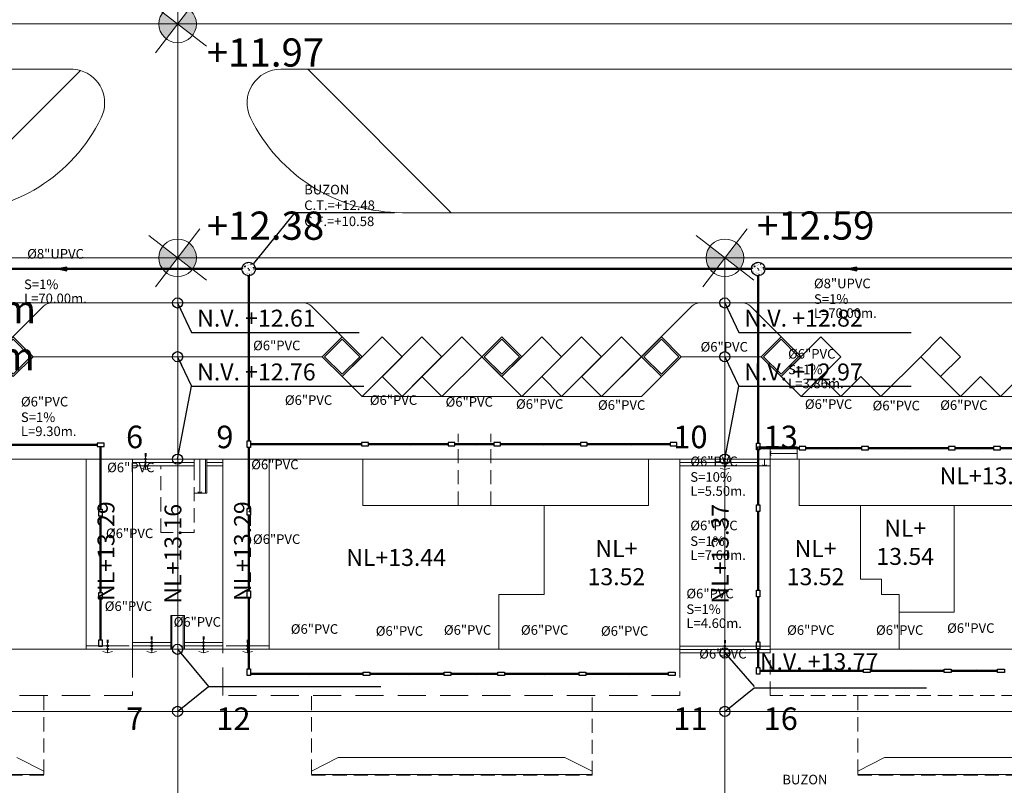
# Model space of a CAD drawing. Extents: x 675 to 1571, y 968 to 1426.
# Drawn here: x 1007 to 1094, y 1141 to 1209 of the extents above; entities that cross this region are included whole.
import ezdxf

# ---------------------------------------------------------------- set-up
doc = ezdxf.new("R2010")
doc.units = 0
doc.header["$MEASUREMENT"] = 0
doc.linetypes.add('HIDDEN', pattern=[0.375, 0.25, -0.125])
doc.layers.get('0').update_dxf_attribs({"linetype": 'CONTINUOUS'})
for name, color, linetype in [('01', 1, 'CONTINUOUS'), ('1 Hatch', 9, 'CONTINUOUS'), ('textos02', 4, 'CONTINUOUS')]:
    doc.layers.add(name, color=color, linetype=linetype)
for name, color, linetype, lineweight in [('ACCESORIOS', 4, 'CONTINUOUS', 25), ('CASCO', 45, 'CONTINUOUS', 5), ('desague6', 7, 'CONTINUOUS', 50), ('PROYECCIONES', 45, 'HIDDEN', 5)]:
    doc.layers.add(name, color=color, linetype=linetype, lineweight=lineweight)
doc.styles.add('ARIAL', font='romans.shx', dxfattribs={"width": 1.15, "height": 0.45})
doc.styles.add('M', font='romand.shx')
doc.styles.add('ROMANS', font='ARIAL.TTF')
doc.styles.get("Standard").update_dxf_attribs({"font": 'ARIAL.TTF'})
doc.styles.add('TEXTOS', font='romans.shx', dxfattribs={"height": 0.15})
doc.dimstyles.new('ISO-200', dxfattribs={"dimscale": 0.5, "dimtxt": 0.125, "dimasz": 0.1, "dimexe": 0.1, "dimexo": 0.1, "dimgap": 0.1, "dimtad": 2, "dimtih": 1, "dimtoh": 1, "dimzin": 4, "dimdsep": 46, "dimtxsty": 'ROMANS', "dimblk1": 'OBLIQUE', "dimblk2": 'OBLIQUE', "dimsah": 1, "dimcen": 0.09, "dimclrd": 1, "dimclre": 1, "dimclrt": 2, "dimadec": 0, "dimazin": 0, "dimtfac": 2.25, "dimtix": 1, "dimtmove": 1, "dimatfit": 3, "dimldrblk": 'OBLIQUE', "dimfxl": 1, "dimtolj": 1, "dimtzin": 0, "dimarcsym": 0})
doc.dimstyles.get("Standard").update_dxf_attribs({"dimtxt": 0.18, "dimasz": 0.18, "dimexe": 0.18, "dimexo": 0.0625, "dimgap": 0.09, "dimtad": 0, "dimtih": 1, "dimtoh": 1, "dimdec": 4, "dimzin": 0, "dimdsep": 46, "dimtxsty": 'Standard', "dimcen": 0.09, "dimadec": 0, "dimazin": 0, "dimtfac": 1, "dimtdec": 4, "dimtofl": 0, "dimtmove": 0, "dimatfit": 3, "dimfxl": 1, "dimtolj": 1, "dimtzin": 0, "dimarcsym": 0})

# ---------------------------------------------------------------- blocks, each defined once
blk = doc.blocks.new('_OBLIQUE')
at = {"color": 0, "linetype": 'ByBlock'}
blk.add_line((-0.5, -0.5), (0.5, 0.5), dxfattribs=at)
blk = doc.blocks.new('COTASGENERALES')
h = blk.add_hatch(color=256)
h.paths.add_polyline_path([(0, 1.664), (0, 0), (1.664, 0, 0.414214)])
h.paths.add_polyline_path([(0, 0), (-1.664, 0, 0.414214), (0, -1.664)])
for p, q in [((0, -3.235), (0, 3.235)), ((3.235, 0), (-3.235, 0))]:
    blk.add_line(p, q)
blk.add_circle((0, 0), 1.664)

msp = doc.modelspace()

# ---------------------------------------------------------------- hatches: boundary and pattern name
at = {"layer": '1 Hatch'}
h = msp.add_hatch(dxfattribs=at)
h.set_pattern_fill('AR-CONC', color=3, scale=0.07, style=0)
h.set_pattern_definition([(50, (-997.71116, 1.63794), (0.50208213, -0.043926494), [0.0525, -0.5775]), (355, (-997.71116, 1.63794), (-0.09712593, 0.52653449), [0.042, -0.462]), (100.4514, (-997.6693, 1.6343), (0.40495657, 0.48260768), [0.04461813, -0.49079948]), (46.1842, (-997.71116, 1.77794), (0.74706873, -0.11586331), [0.07875, -0.86625]), (96.6356, (-997.6489, 1.7683), (0.6542639, 0.6818825), [0.0669272, -0.7361991]), (351.1842, (-997.7112, 1.77794), (0.65426336, 0.68188302), [0.063, -0.693]), (21, (-997.64116, 1.74294), (0.41783494, -0.28183322), [0.0525, -0.5775]), (326, (-997.64116, 1.74294), (0.17032073, 0.50760503), [0.042, -0.462]), (71.4514, (-997.60634, 1.71946), (0.58815584, 0.22577135), [0.04461813, -0.49079948]), (37.5, (-997.71116, 1.63794), (0.008511899, 0.233025698), [0, -0.4564, 0, -0.469, 0, -0.46375]), (7.5, (-997.71116, 1.63794), (0.184148676, 0.276088198), [0, -0.2674, 0, -0.4459, 0, -0.17675]), (327.5, (-997.86726, 1.63794), (0.373675705, -0.01578841), [0, -0.175, 0, -0.546, 0, -0.7245]), (317.5, (-997.93726, 1.63794), (0.40823032, 0.070073488), [0, -0.2275, 0, -0.3626, 0, -0.5145])])
h.paths.add_polyline_path([(1026.753, 1186.882, 1), (1027.953, 1186.882, 1)])
h = msp.add_hatch(dxfattribs=at)
h.set_pattern_fill('AR-CONC', color=3, scale=0.07, style=0)
h.set_pattern_definition([(50, (-952.5602, 1.63794), (0.50208213, -0.043926494), [0.0525, -0.5775]), (355, (-952.5602, 1.63794), (-0.09712593, 0.52653449), [0.042, -0.462]), (100.4514, (-952.51834, 1.6343), (0.40495657, 0.48260768), [0.04461813, -0.49079948]), (46.1842, (-952.5602, 1.77794), (0.74706873, -0.11586331), [0.07875, -0.86625]), (96.6356, (-952.4979, 1.7683), (0.6542639, 0.6818825), [0.0669272, -0.7361991]), (351.1842, (-952.5602, 1.77794), (0.65426336, 0.68188302), [0.063, -0.693]), (21, (-952.4902, 1.74294), (0.41783494, -0.28183322), [0.0525, -0.5775]), (326, (-952.4902, 1.74294), (0.17032073, 0.50760503), [0.042, -0.462]), (71.4514, (-952.45536, 1.71946), (0.58815584, 0.22577135), [0.04461813, -0.49079948]), (37.5, (-952.56018, 1.63794), (0.008511899, 0.233025698), [0, -0.4564, 0, -0.469, 0, -0.46375]), (7.5, (-952.56018, 1.63794), (0.184148676, 0.276088198), [0, -0.2674, 0, -0.4459, 0, -0.17675]), (327.5, (-952.71628, 1.63794), (0.373675705, -0.01578841), [0, -0.175, 0, -0.546, 0, -0.7245]), (317.5, (-952.7863, 1.63794), (0.40823032, 0.070073488), [0, -0.2275, 0, -0.3626, 0, -0.5145])])
h.paths.add_polyline_path([(1071.904, 1186.882, 1), (1073.104, 1186.882, 1)])
at = {"layer": 'ACCESORIOS'}
for points in [[(1011.229, 1186.709), (1011.229, 1187.056), (1010.404, 1186.882)], [(1081.229, 1186.709), (1081.229, 1187.056), (1080.404, 1186.882)], [(1027.31, 1173.12), (1027.396, 1173.12), (1027.353, 1173.326)], [(1072.46, 1172.751), (1072.547, 1172.751), (1072.504, 1172.957)], [(1041.724, 1171.301), (1041.724, 1171.388), (1041.517, 1171.344)], [(1047.561, 1171.301), (1047.561, 1171.388), (1047.355, 1171.344)], [(1053.449, 1171.301), (1053.449, 1171.388), (1053.243, 1171.344)], [(1061.259, 1171.301), (1061.259, 1171.388), (1061.053, 1171.344)], [(1074.592, 1170.951), (1074.592, 1171.037), (1074.386, 1170.994)], [(1079.399, 1170.951), (1079.399, 1171.037), (1079.193, 1170.994)], [(1086.024, 1170.951), (1086.024, 1171.037), (1085.818, 1170.994)], [(1091.899, 1170.951), (1091.899, 1171.037), (1091.693, 1170.994)], [(1027.31, 1168.143), (1027.396, 1168.143), (1027.353, 1168.35)], [(1072.46, 1168.207), (1072.547, 1168.207), (1072.504, 1168.413)], [(1014.188, 1168.075), (1014.275, 1168.075), (1014.232, 1168.282)], [(1014.188, 1161.391), (1014.275, 1161.391), (1014.232, 1161.597)], [(1027.311, 1161.493), (1027.397, 1161.493), (1027.354, 1161.699)], [(1072.46, 1161.688), (1072.547, 1161.688), (1072.504, 1161.895)], [(1014.188, 1155.611), (1014.275, 1155.611), (1014.232, 1155.817)], [(1072.46, 1155.609), (1072.547, 1155.609), (1072.504, 1155.816)], [(1027.312, 1154.359), (1027.398, 1154.359), (1027.355, 1154.565)], [(1072.46, 1152.189), (1072.547, 1152.189), (1072.504, 1152.396)], [(1032.728, 1150.943), (1032.728, 1151.03), (1032.522, 1150.987)], [(1041.611, 1150.943), (1041.611, 1151.03), (1041.405, 1150.987)], [(1047.58, 1150.943), (1047.58, 1151.03), (1047.374, 1150.987)], [(1053.561, 1150.943), (1053.561, 1151.03), (1053.355, 1150.987)], [(1061.126, 1150.943), (1061.126, 1151.03), (1060.919, 1150.987)], [(1077.491, 1151.224), (1077.491, 1151.311), (1077.284, 1151.267)], [(1085.958, 1151.224), (1085.958, 1151.311), (1085.751, 1151.267)], [(1091.828, 1151.224), (1091.828, 1151.311), (1091.622, 1151.267)]]:
    msp.add_hatch(color=256, dxfattribs=at).paths.add_polyline_path(points)

# ---------------------------------------------------------------- linework, layer by layer
at = {"layer": 'ACCESORIOS', "ltscale": 50}
for p, q in [((1011.229, 1187.056), (1010.404, 1186.882)), ((1010.404, 1186.882), (1011.229, 1186.709)), ((1011.229, 1186.709), (1011.229, 1187.056)), ((1081.229, 1187.056), (1080.404, 1186.882)), ((1080.404, 1186.882), (1081.229, 1186.709)), ((1081.229, 1186.709), (1081.229, 1187.056)), ((1027.353, 1173.326), (1027.31, 1173.12)), ((1027.31, 1173.12), (1027.396, 1173.12)), ((1027.396, 1173.12), (1027.353, 1173.326)), ((1072.504, 1172.957), (1072.46, 1172.751)), ((1072.46, 1172.751), (1072.547, 1172.751)), ((1072.547, 1172.751), (1072.504, 1172.957)), ((1041.724, 1171.388), (1041.517, 1171.344)), ((1041.517, 1171.344), (1041.724, 1171.301)), ((1041.724, 1171.301), (1041.724, 1171.388)), ((1047.561, 1171.388), (1047.355, 1171.344)), ((1047.355, 1171.344), (1047.561, 1171.301)), ((1047.561, 1171.301), (1047.561, 1171.388)), ((1053.449, 1171.388), (1053.243, 1171.344)), ((1053.243, 1171.344), (1053.449, 1171.301)), ((1053.449, 1171.301), (1053.449, 1171.388)), ((1061.259, 1171.388), (1061.053, 1171.344)), ((1061.053, 1171.344), (1061.259, 1171.301)), ((1061.259, 1171.301), (1061.259, 1171.388)), ((1074.592, 1171.037), (1074.386, 1170.994)), ((1074.386, 1170.994), (1074.592, 1170.951)), ((1074.592, 1170.951), (1074.592, 1171.037)), ((1079.399, 1171.037), (1079.193, 1170.994)), ((1079.193, 1170.994), (1079.399, 1170.951)), ((1079.399, 1170.951), (1079.399, 1171.037)), ((1086.024, 1171.037), (1085.818, 1170.994)), ((1085.818, 1170.994), (1086.024, 1170.951)), ((1086.024, 1170.951), (1086.024, 1171.037)), ((1091.899, 1171.037), (1091.693, 1170.994)), ((1091.693, 1170.994), (1091.899, 1170.951)), ((1091.899, 1170.951), (1091.899, 1171.037)), ((1027.353, 1168.35), (1027.31, 1168.143)), ((1027.396, 1168.143), (1027.353, 1168.35)), ((1072.504, 1168.413), (1072.46, 1168.207)), ((1072.547, 1168.207), (1072.504, 1168.413)), ((1014.232, 1168.282), (1014.188, 1168.075)), ((1014.188, 1168.075), (1014.275, 1168.075)), ((1014.275, 1168.075), (1014.232, 1168.282)), ((1027.31, 1168.143), (1027.396, 1168.143)), ((1072.46, 1168.207), (1072.547, 1168.207)), ((1014.232, 1161.597), (1014.188, 1161.391)), ((1014.188, 1161.391), (1014.275, 1161.391)), ((1014.275, 1161.391), (1014.232, 1161.597)), ((1027.354, 1161.699), (1027.311, 1161.493)), ((1027.311, 1161.493), (1027.397, 1161.493)), ((1027.397, 1161.493), (1027.354, 1161.699)), ((1072.504, 1161.895), (1072.46, 1161.688)), ((1072.46, 1161.688), (1072.547, 1161.688)), ((1072.547, 1161.688), (1072.504, 1161.895)), ((1014.232, 1155.817), (1014.188, 1155.611)), ((1014.188, 1155.611), (1014.275, 1155.611)), ((1014.275, 1155.611), (1014.232, 1155.817)), ((1072.504, 1155.816), (1072.46, 1155.609)), ((1072.46, 1155.609), (1072.547, 1155.609)), ((1072.547, 1155.609), (1072.504, 1155.816)), ((1027.355, 1154.565), (1027.312, 1154.359)), ((1027.312, 1154.359), (1027.398, 1154.359)), ((1027.398, 1154.359), (1027.355, 1154.565)), ((1072.504, 1152.396), (1072.46, 1152.189)), ((1072.46, 1152.189), (1072.547, 1152.189)), ((1072.547, 1152.189), (1072.504, 1152.396)), ((1032.728, 1151.03), (1032.522, 1150.987)), ((1032.522, 1150.987), (1032.728, 1150.943)), ((1032.728, 1150.943), (1032.728, 1151.03)), ((1041.611, 1151.03), (1041.405, 1150.987)), ((1041.405, 1150.987), (1041.611, 1150.943)), ((1041.611, 1150.943), (1041.611, 1151.03)), ((1047.58, 1151.03), (1047.374, 1150.987)), ((1047.374, 1150.987), (1047.58, 1150.943)), ((1047.58, 1150.943), (1047.58, 1151.03)), ((1053.561, 1151.03), (1053.355, 1150.987)), ((1053.355, 1150.987), (1053.561, 1150.943)), ((1053.561, 1150.943), (1053.561, 1151.03)), ((1061.126, 1151.03), (1060.919, 1150.987)), ((1060.919, 1150.987), (1061.126, 1150.943)), ((1061.126, 1150.943), (1061.126, 1151.03)), ((1077.491, 1151.311), (1077.284, 1151.267)), ((1077.284, 1151.267), (1077.491, 1151.224)), ((1077.491, 1151.224), (1077.491, 1151.311)), ((1085.958, 1151.311), (1085.751, 1151.267)), ((1085.751, 1151.267), (1085.958, 1151.224)), ((1085.958, 1151.224), (1085.958, 1151.311)), ((1091.828, 1151.311), (1091.622, 1151.267)), ((1091.622, 1151.267), (1091.828, 1151.224)), ((1091.828, 1151.224), (1091.828, 1151.311))]:
    msp.add_line(p, q, dxfattribs=at)
for points in [[(1014.532, 1171.132), (1014.532, 1171.432), (1013.932, 1171.432), (1013.932, 1171.132)], [(1027.503, 1171.044), (1027.203, 1171.044), (1027.203, 1171.644), (1027.503, 1171.644)], [(1037.955, 1171.194), (1037.955, 1171.494), (1037.355, 1171.494), (1037.355, 1171.194)], [(1045.63, 1171.194), (1045.63, 1171.494), (1045.03, 1171.494), (1045.03, 1171.194)], [(1049.68, 1171.194), (1049.68, 1171.494), (1049.08, 1171.494), (1049.08, 1171.194)], [(1057.355, 1171.194), (1057.355, 1171.494), (1056.755, 1171.494), (1056.755, 1171.194)], [(1065.3, 1171.194), (1065.3, 1171.494), (1064.7, 1171.494), (1064.7, 1171.194)], [(1072.654, 1170.844), (1072.354, 1170.844), (1072.354, 1171.444), (1072.654, 1171.444)], [(1076.718, 1170.844), (1076.718, 1171.144), (1076.118, 1171.144), (1076.118, 1170.844)], [(1082.268, 1170.844), (1082.268, 1171.144), (1081.668, 1171.144), (1081.668, 1170.844)], [(1089.968, 1170.844), (1089.968, 1171.144), (1089.368, 1171.144), (1089.368, 1170.844)], [(1093.968, 1170.844), (1093.968, 1171.144), (1093.368, 1171.144), (1093.368, 1170.844)], [(1072.354, 1165.982), (1072.654, 1165.982), (1072.654, 1165.382), (1072.354, 1165.382)], [(1014.382, 1164.982), (1014.082, 1164.982), (1014.082, 1165.582), (1014.382, 1165.582)], [(1027.503, 1165.055), (1027.203, 1165.055), (1027.203, 1165.655), (1027.503, 1165.655)], [(1014.382, 1157.612), (1014.082, 1157.612), (1014.082, 1158.212), (1014.382, 1158.212)], [(1027.505, 1157.744), (1027.205, 1157.744), (1027.205, 1158.344), (1027.505, 1158.344)], [(1072.354, 1158.407), (1072.654, 1158.407), (1072.654, 1157.807), (1072.354, 1157.807)], [(1014.382, 1153.422), (1014.082, 1153.422), (1014.082, 1154.022), (1014.382, 1154.022)], [(1072.354, 1153.824), (1072.654, 1153.824), (1072.654, 1153.224), (1072.354, 1153.224)], [(1027.505, 1150.837), (1027.205, 1150.837), (1027.205, 1151.437), (1027.505, 1151.437)], [(1037.489, 1150.836), (1037.489, 1151.136), (1038.089, 1151.136), (1038.089, 1150.836)], [(1044.671, 1150.837), (1044.671, 1151.137), (1045.271, 1151.137), (1045.271, 1150.837)], [(1049.426, 1150.836), (1049.426, 1151.136), (1050.026, 1151.136), (1050.026, 1150.836)], [(1056.634, 1150.837), (1056.634, 1151.137), (1057.234, 1151.137), (1057.234, 1150.837)], [(1064.555, 1150.837), (1064.555, 1151.137), (1065.155, 1151.137), (1065.155, 1150.837)], [(1072.654, 1150.967), (1072.354, 1150.967), (1072.354, 1151.567), (1072.654, 1151.567)], [(1081.826, 1151.117), (1081.826, 1151.417), (1082.426, 1151.417), (1082.426, 1151.117)], [(1088.988, 1151.117), (1088.988, 1151.417), (1089.588, 1151.417), (1089.588, 1151.117)], [(1093.718, 1151.117), (1093.718, 1151.417), (1094.318, 1151.417), (1094.318, 1151.117)]]:
    msp.add_lwpolyline(points, close=True, dxfattribs=at)
for centre in [(1027.353, 1186.882), (1072.504, 1186.882)]:
    msp.add_circle(centre, 0.6, dxfattribs=at)
at = {"layer": 'CASCO', "color": 45}
for p, q in [((1021.062, 1276.306), (1021.062, 1033.669)), ((903.879, 1208.6), (1219.914, 1208.6)), ((1011.588, 1204.6), (916.764, 1204.6)), ((999.827, 1191.872), (1012.434, 1204.478)), ((1030.213, 1204.6), (1032.581, 1204.6)), ((1032.581, 1204.6), (1140.346, 1204.6)), ((1045.309, 1191.872), (1032.581, 1204.6)), ((1045.309, 1191.872), (1040.992, 1191.872)), ((1041.219, 1191.872), (1040.992, 1191.872)), ((1153.074, 1191.872), (1045.309, 1191.872)), ((1167.363, 1187.872), (891.912, 1187.872)), ((1069.555, 1059.749), (1069.555, 1187.872)), ((905.24, 1183.872), (1120.369, 1183.872)), ((1032.224, 1183.872), (1009.886, 1183.872)), ((1008.24, 1179.104), (1033.87, 1179.104)), ((1065.69, 1179.104), (1072.761, 1179.104)), ((1062.154, 1175.569), (1063.922, 1177.337)), ((1037.406, 1175.569), (1062.154, 1175.569)), ((1072.455, 1171.116), (1075.955, 1171.116)), ((1072.455, 1171.116), (1072.455, 1169.417)), ((1072.555, 1171.016), (1075.955, 1171.016)), ((1072.555, 1171.016), (1072.555, 1169.417)), ((1073.555, 1170.016), (1073.555, 1171.016)), ((1075.955, 1170.016), (1075.955, 1171.116)), ((1018.177, 1170.265), (1018.177, 1170.543)), ((1018.215, 1170.367), (1018.215, 1169.111)), ((1018.254, 1170.265), (1018.254, 1170.543)), ((1073.555, 1170.516), (1073.66, 1170.691)), ((1073.555, 1170.516), (1073.66, 1170.342)), ((1073.555, 1170.516), (1075.955, 1170.516)), ((1012.955, 1169.705), (1012.955, 1165.917)), ((1017.055, 1170.017), (1022.53, 1170.017)), ((1017.055, 1169.717), (1022.53, 1169.717)), ((1017.055, 1169.417), (1022.53, 1169.417)), ((1018.215, 1169.111), (1017.786, 1169.216)), ((1018.215, 1169.111), (1018.645, 1169.216)), ((1022.53, 1169.417), (1022.53, 1170.017)), ((1022.53, 1170.017), (1023.53, 1170.017)), ((1023.03, 1170.017), (1023.03, 1167.017)), ((1023.53, 1170.017), (1025.055, 1170.017)), ((1023.53, 1167.017), (1023.53, 1170.017)), ((1023.63, 1167.017), (1023.63, 1170.017)), ((1023.63, 1169.717), (1025.055, 1169.717)), ((1023.63, 1169.417), (1025.055, 1169.417)), ((1037.48, 1170.017), (1037.48, 1165.917)), ((1065.555, 1170.017), (1072.455, 1170.017)), ((1065.555, 1169.717), (1072.455, 1169.717)), ((1065.555, 1169.417), (1073.555, 1169.417)), ((1069.555, 1169.111), (1069.126, 1169.216)), ((1069.555, 1169.111), (1069.984, 1169.216)), ((1072.555, 1170.017), (1073.555, 1170.017)), ((1073.055, 1169.417), (1072.88, 1169.522)), ((1073.055, 1170.017), (1073.055, 1169.417)), ((1073.055, 1169.417), (1073.23, 1169.522)), ((1076.13, 1169.717), (1076.13, 1165.917)), ((1022.53, 1167.017), (1023.63, 1167.017)), ((1023.03, 1167.017), (1022.855, 1167.122)), ((1023.03, 1167.017), (1023.205, 1167.122)), ((1073.555, 1153.592), (1073.555, 1157.467)), ((1020.455, 1156.167), (1021.655, 1156.167)), ((1020.455, 1156.167), (1020.455, 1153.167)), ((1020.555, 1156.167), (1020.555, 1153.167)), ((1021.555, 1156.167), (1021.555, 1153.167)), ((1021.655, 1156.167), (1021.655, 1153.167)), ((1089.88, 1156.466), (1085.005, 1156.466)), ((1014.816, 1153.736), (1014.816, 1154.015)), ((1014.855, 1153.838), (1014.855, 1152.861)), ((1014.894, 1153.736), (1014.894, 1154.015)), ((1017.055, 1153.767), (1020.455, 1153.767)), ((1018.716, 1154.036), (1018.716, 1154.315)), ((1018.755, 1154.138), (1018.755, 1152.861)), ((1018.794, 1154.036), (1018.794, 1154.315)), ((1021.655, 1153.767), (1025.055, 1153.767)), ((1023.316, 1154.036), (1023.316, 1154.315)), ((1023.355, 1154.138), (1023.355, 1152.861)), ((1023.394, 1154.036), (1023.394, 1154.315)), ((1027.216, 1153.736), (1027.216, 1154.015)), ((1027.255, 1153.838), (1027.255, 1152.861)), ((1027.294, 1153.736), (1027.294, 1154.015)), ((1069.516, 1153.71), (1069.516, 1153.989)), ((1069.555, 1153.812), (1069.555, 1152.535)), ((1069.594, 1153.71), (1069.594, 1153.989)), ((1012.955, 1153.467), (1016.755, 1153.467)), ((1012.955, 1153.167), (1016.755, 1153.167)), ((1014.855, 1152.861), (1014.426, 1152.966)), ((1014.855, 1152.861), (1015.284, 1152.966)), ((1017.055, 1153.467), (1020.455, 1153.467)), ((1017.055, 1153.167), (1025.055, 1153.167)), ((1018.755, 1152.861), (1018.326, 1152.966)), ((1018.755, 1152.861), (1019.184, 1152.966)), ((1021.655, 1153.467), (1025.055, 1153.467)), ((1023.355, 1152.861), (1022.926, 1152.966)), ((1023.355, 1152.861), (1023.784, 1152.966)), ((1025.355, 1153.467), (1029.155, 1153.467)), ((1025.355, 1153.167), (1029.155, 1153.167)), ((1027.255, 1152.861), (1026.826, 1152.966)), ((1027.255, 1152.861), (1027.684, 1152.966)), ((1065.555, 1153.441), (1073.555, 1153.441)), ((1065.555, 1153.141), (1073.555, 1153.141)), ((1065.555, 1152.841), (1073.555, 1152.841)), ((1069.555, 1152.535), (1069.126, 1152.64)), ((1069.555, 1152.535), (1069.984, 1152.64)), ((924.618, 1147.667), (1117.492, 1147.667)), ((1006.793, 1143.567), (1009.193, 1142.367)), ((1035.28, 1143.566), (1032.918, 1142.366)), ((1035.28, 1143.566), (1055.38, 1143.566)), ((1055.38, 1143.566), (1057.78, 1142.366)), ((1083.68, 1143.566), (1081.318, 1142.366)), ((1083.68, 1143.566), (1103.78, 1143.566)), ((1009.193, 1142.367), (1009.193, 1142.067)), ((1032.918, 1142.367), (1032.918, 1142.067)), ((1057.78, 1142.367), (1057.78, 1142.067)), ((1081.318, 1142.366), (1081.318, 1142.066)), ((984.33, 1142.067), (1009.193, 1142.067)), ((1032.918, 1142.066), (1057.78, 1142.066)), ((1081.318, 1142.066), (1106.18, 1142.066))]:
    msp.add_line(p, q, dxfattribs=at)
for points in [[(1001.169, 1175.569), (1009.179, 1183.579, -0.198912), (1009.886, 1183.872, -0.198912)], [(1009.886, 1183.872), (1032.224, 1183.872, -0.198912), (1032.931, 1183.579), (1035.638, 1180.872), (1037.406, 1179.104), (1035.638, 1177.337), (1037.406, 1175.569), (1039.173, 1177.337), (1040.941, 1175.569), (1042.709, 1177.337), (1044.477, 1175.569), (1048.012, 1179.104), (1051.548, 1175.569), (1053.316, 1177.337), (1055.083, 1175.569), (1056.851, 1177.337), (1058.619, 1175.569), (1066.629, 1183.579, -0.198912), (1067.336, 1183.872), (1071.115, 1183.872, -0.198912), (1071.822, 1183.579), (1076.297, 1179.104), (1074.529, 1177.337), (1076.297, 1175.569), (1078.064, 1177.337), (1079.832, 1175.569), (1081.6, 1177.337), (1083.368, 1175.569), (1086.903, 1179.104), (1090.439, 1175.569), (1092.206, 1177.337), (1093.974, 1175.569), (1095.742, 1177.337)]]:
    msp.add_lwpolyline(points, format="xyb", dxfattribs=at)
msp.add_lwpolyline([(1076.297, 1175.569), (1115.187, 1175.569), (1123.191, 1183.572), (1134.512, 1183.572)], dxfattribs=at)
for points in [[(1004.704, 1179.104), (1006.472, 1177.337), (1008.24, 1179.104), (1006.472, 1180.872)], [(1004.917, 1179.104), (1006.472, 1177.549), (1008.028, 1179.104), (1006.472, 1180.66)], [(1033.87, 1179.104), (1035.638, 1177.337), (1037.406, 1179.104), (1035.638, 1180.872)], [(1034.082, 1179.104), (1035.638, 1177.549), (1037.194, 1179.104), (1035.638, 1180.66)], [(1035.638, 1177.337), (1037.406, 1175.569), (1040.941, 1179.104), (1039.173, 1180.872)], [(1039.173, 1177.337), (1040.941, 1175.569), (1044.477, 1179.104), (1042.709, 1180.872)], [(1042.709, 1177.337), (1044.477, 1175.569), (1048.012, 1179.104), (1046.245, 1180.872)], [(1048.012, 1179.104), (1049.78, 1177.337), (1051.548, 1179.104), (1049.78, 1180.872)], [(1048.224, 1179.104), (1049.78, 1177.549), (1051.336, 1179.104), (1049.78, 1180.66)], [(1049.78, 1177.337), (1051.548, 1175.569), (1055.083, 1179.104), (1053.316, 1180.872)], [(1053.316, 1177.337), (1055.083, 1175.569), (1058.619, 1179.104), (1056.851, 1180.872)], [(1056.851, 1177.337), (1058.619, 1175.569), (1062.154, 1179.104), (1060.387, 1180.872)], [(1062.154, 1179.104), (1063.922, 1177.337), (1065.69, 1179.104), (1063.922, 1180.872)], [(1062.367, 1179.104), (1063.922, 1177.549), (1065.478, 1179.104), (1063.922, 1180.66)], [(1072.761, 1179.104), (1074.529, 1177.337), (1076.297, 1179.104), (1074.529, 1180.872)], [(1072.973, 1179.104), (1074.529, 1177.549), (1076.084, 1179.104), (1074.529, 1180.66)], [(1074.529, 1177.337), (1076.297, 1175.569), (1079.832, 1179.104), (1078.064, 1180.872)], [(1086.903, 1179.104), (1088.671, 1177.337), (1090.439, 1179.104), (1088.671, 1180.872)], [(1012.955, 1153.167), (976.555, 1153.167), (976.555, 1170.017), (1012.955, 1170.017)], [(1017.055, 1170.017), (1012.955, 1170.017), (1012.955, 1153.167), (1017.055, 1153.167)], [(1029.155, 1170.017), (1025.055, 1170.017), (1025.055, 1153.166), (1029.155, 1153.166)], [(1053.524, 1165.916), (1053.524, 1158.016), (1049.53, 1158.016), (1049.53, 1153.166), (1029.155, 1153.167), (1029.155, 1170.017), (1037.48, 1170.017), (1037.48, 1165.916)], [(1037.48, 1170.017), (1062.78, 1170.017), (1062.78, 1165.916), (1037.48, 1165.916)], [(1049.53, 1153.166), (1049.53, 1158.016), (1053.524, 1158.016), (1053.524, 1165.916), (1062.78, 1165.916), (1062.78, 1170.017), (1065.555, 1170.017), (1065.555, 1153.166)], [(1073.555, 1170.016), (1076.13, 1170.016), (1076.13, 1165.916), (1081.58, 1165.916), (1081.58, 1159.391), (1083.43, 1159.391), (1083.43, 1158.016), (1085.005, 1158.016), (1085.005, 1153.166), (1073.555, 1153.166)], [(1076.13, 1170.017), (1107.38, 1170.017), (1107.38, 1165.916), (1076.13, 1165.916)], [(1107.38, 1170.016), (1109.955, 1170.016), (1109.955, 1153.166), (1085.005, 1153.166), (1085.005, 1156.466), (1089.88, 1156.466), (1089.88, 1165.916), (1107.38, 1165.916)], [(1085.005, 1153.166), (1085.005, 1156.466), (1089.88, 1156.466), (1089.88, 1165.916), (1081.58, 1165.916), (1081.58, 1159.391), (1083.43, 1159.391), (1083.43, 1158.016), (1085.005, 1158.016), (1085.005, 1153.166)]]:
    msp.add_lwpolyline(points, close=True, dxfattribs=at)
for centre, radius in [((1012.434, 1204.478), 6.431098710768743e-13), ((1018.215, 1170.017), 0.0856), ((1069.555, 1170.017), 0.0856), ((1018.215, 1169.717), 0.0856), ((1018.215, 1169.417), 0.0856), ((1069.555, 1169.717), 0.0856), ((1069.555, 1169.417), 0.0856), ((1014.855, 1153.467), 0.0856), ((1018.755, 1153.767), 0.0856), ((1018.755, 1153.467), 0.0856), ((1023.355, 1153.767), 0.0856), ((1023.355, 1153.467), 0.0856), ((1027.255, 1153.467), 0.0856), ((1069.555, 1153.441), 0.0856), ((1014.855, 1153.167), 0.0856), ((1018.755, 1153.167), 0.0856), ((1023.355, 1153.167), 0.0856), ((1027.255, 1153.167), 0.0856), ((1069.555, 1153.141), 0.0856), ((1069.555, 1152.841), 0.0856)]:
    msp.add_circle(centre, radius, dxfattribs=at)
for centre, radius, start, end in [((1011.588, 1201.6), 3, 73.63217, 90), ((1011.588, 1201.6), 3, 333.93823, 73.63217), ((1030.213, 1201.6), 3, 90, 206.06177), ((1000.808, 1206.872), 15, 270, 333.93823), ((1040.992, 1206.872), 15, 206.06177, 270)]:
    msp.add_arc(centre, radius, start, end, dxfattribs=at)
at = {"layer": 'desague6'}
for points in [[(976.19, 1186.882), (1026.753, 1186.882)], [(1027.953, 1186.882), (1071.904, 1186.882)], [(1073.104, 1186.882), (1113.773, 1186.882)], [(1027.353, 1171.644), (1027.353, 1186.282)], [(1072.504, 1171.444), (1072.504, 1186.282)], [(1013.932, 1171.282), (1005.204, 1171.282)], [(1014.232, 1165.582), (1014.232, 1171.132)], [(1027.353, 1165.655), (1027.353, 1171.044)], [(1037.355, 1171.344), (1027.503, 1171.344)], [(1045.03, 1171.344), (1037.955, 1171.344)], [(1049.08, 1171.344), (1045.63, 1171.344)], [(1056.755, 1171.344), (1049.68, 1171.344)], [(1064.7, 1171.344), (1057.355, 1171.344)], [(1076.118, 1170.994), (1072.654, 1170.994)], [(1076.718, 1170.994), (1081.668, 1170.994)], [(1089.368, 1170.994), (1082.268, 1170.994)], [(1093.368, 1170.994), (1089.968, 1170.994)], [(1101.067, 1170.994), (1093.968, 1170.994)], [(1072.504, 1165.982), (1072.504, 1170.844)], [(1014.232, 1164.982), (1014.232, 1158.212)], [(1027.355, 1158.344), (1027.353, 1165.055)], [(1072.504, 1158.407), (1072.504, 1165.382)], [(1014.232, 1157.612), (1014.232, 1154.022)], [(1027.355, 1157.744), (1027.355, 1151.437)], [(1072.504, 1157.807), (1072.504, 1153.824)], [(1072.504, 1153.225), (1072.504, 1151.567)], [(1027.505, 1150.987), (1037.489, 1150.987)], [(1038.089, 1150.987), (1044.671, 1150.987)], [(1045.271, 1150.987), (1049.426, 1150.987)], [(1050.026, 1150.987), (1056.634, 1150.987)], [(1057.234, 1150.987), (1064.555, 1150.987)], [(1081.826, 1151.267), (1072.654, 1151.267)], [(1082.426, 1151.267), (1088.988, 1151.267)], [(1089.588, 1151.267), (1093.718, 1151.267)]]:
    msp.add_lwpolyline(points, dxfattribs=at)
at = {"layer": 'PROYECCIONES', "ltscale": 5}
for p, q in [((1045.905, 1165.917), (1045.905, 1172.267)), ((1048.805, 1165.917), (1048.805, 1172.267))]:
    msp.add_line(p, q, dxfattribs=at)
for points in [[(1022.53, 1169.417), (1022.53, 1163.517), (1019.58, 1163.517), (1019.58, 1169.417)], [(1114.055, 1149.066), (1073.555, 1149.066), (1073.555, 1153.166), (1114.055, 1153.166)]]:
    msp.add_lwpolyline(points, close=True, dxfattribs=at)
for points in [[(1053.524, 1165.916), (1053.524, 1158.016)], [(1009.193, 1149.017), (1009.193, 1142.017), (984.33, 1142.017), (984.33, 1149.017)], [(1032.918, 1149.017), (1032.918, 1142.017), (1057.78, 1142.017), (1057.78, 1149.017)], [(1081.33, 1149.017), (1081.33, 1142.017), (1106.193, 1142.017), (1106.193, 1149.017)]]:
    msp.add_lwpolyline(points, dxfattribs=at)
at = {"layer": 'PROYECCIONES', "ltscale": 10}
for points in [[(1017.055, 1149.067), (976.555, 1149.067), (976.555, 1153.167), (1017.055, 1153.167)], [(1065.555, 1149.066), (1025.055, 1149.066), (1025.055, 1153.166), (1065.555, 1153.166)]]:
    msp.add_lwpolyline(points, close=True, dxfattribs=at)

# ---------------------------------------------------------------- block references
at = {"layer": 'CASCO', "color": 45, "rotation": 322.4413409009388}
for p in [(1021.055, 1208.6), (1021.055, 1187.872), (1069.555, 1187.872)]:
    msp.add_blockref('COTASGENERALES', p, dxfattribs=at)

# ---------------------------------------------------------------- texts
at = {"layer": '01', "color": 45, "style": 'M'}
for s, p in [('5       +12.57m', (987.711, 1182.056)), ('6       +12.74m', (987.592, 1177.89))]:
    msp.add_text(s, height=2.5, dxfattribs=at).set_placement(p)
at = {"layer": 'CASCO', "color": 45}
for s, insert, char_height, width, attachment_point, style in [('+11.97', (1023.633, 1207.32), 2.5, 9.24241, 1, 'M'), ('+12.38', (1023.633, 1191.971), 2.5, 9.24241, 1, 'M'), ('+12.59', (1072.391, 1191.981), 2.5, 9.24241, 1, 'M'), ('6', (1016.487, 1172.994), 2, 9.24241, 1, 'M'), ('9', (1024.487, 1172.994), 2, 9.24241, 1, 'M'), ('10', (1064.987, 1172.994), 2, 9.24241, 1, 'M'), ('13', (1072.987, 1172.993), 2, 9.24241, 1, 'M'), ('NL+13.54', (1093.001, 1168.352), 1.5, 18.24, 5, 'ARIAL'), ('NL+\\P13.54', (1085.53, 1162.456), 1.5, 11.66366, 5, 'ARIAL'), ('NL+\\P13.52', (1059.937, 1160.656), 1.5, 18.24, 5, 'ARIAL'), ('NL+\\P13.52', (1077.587, 1160.656), 1.5, 18.24, 5, 'ARIAL'), ('NL+13.44', (1040.416, 1161.113), 1.5, 18.24, 5, 'ARIAL'), ('7', (1016.487, 1148.014), 2, 9.24241, 1, 'M'), ('12', (1024.487, 1148.015), 2, 9.24241, 1, 'M'), ('11', (1064.987, 1148.015), 2, 9.24241, 1, 'M'), ('16', (1072.987, 1148.014), 2, 9.24241, 1, 'M')]:
    msp.add_mtext(s, dxfattribs=dict(at, insert=insert, char_height=char_height, width=width, attachment_point=attachment_point, style=style))
at = {"layer": 'CASCO', "color": 45, "char_height": 1.5, "line_spacing_factor": 2.076923, "style": 'TEXTOS'}
for s, insert, width, attachment_point in [('N.V. +12.61', (1022.785, 1183.271), 16.9609, 1), ('N.V. +12.82', (1071.266, 1183.271), 16.9609, 1), ('N.V. +12.76', (1022.785, 1178.504), 16.9609, 1), ('N.V. +12.97', (1071.266, 1178.504), 16.9609, 1), ('N.V. +13.77', (1072.648, 1150.856), 15.58074, 7)]:
    msp.add_mtext(s, dxfattribs=dict(at, insert=insert, width=width, attachment_point=attachment_point))
at = {"layer": 'CASCO', "color": 45, "char_height": 1.5, "width": 8.17735, "attachment_point": 5, "rotation": 90, "style": 'ARIAL'}
for s, insert in [('NL+13.29', (1014.899, 1161.867)), ('NL+13.16', (1020.834, 1161.636)), ('NL+13.29', (1026.999, 1161.867)), ('NL+13.37', (1069.327, 1161.636))]:
    msp.add_mtext(s, dxfattribs=dict(at, insert=insert))
at = {"layer": 'textos02', "color": 4, "style": 'TEXTOS'}
for s, p in [('BUZON', (1032.271, 1193.492)), ('C.T.=+12.48', (1032.271, 1192.108)), ('C.F.=+10.58', (1032.271, 1190.683)), ('%%c8"UPVC', (1007.722, 1187.801)), ('S=1%', (1007.443, 1185.094)), ('%%c8"UPVC', (1077.443, 1185.175)), ('L=70.00m.', (1007.443, 1183.851)), ('S=1%', (1077.443, 1183.791)), ('L=70.00m.', (1077.443, 1182.548)), ('%%c6"PVC', (1027.743, 1179.677)), ('%%c6"PVC', (1067.395, 1179.556)), ('%%c6"PVC', (1075.152, 1178.937)), ('S=1%', (1075.152, 1177.553)), ('L=3.86m.', (1075.152, 1176.31)), ('%%c6"PVC', (1007.169, 1174.697)), ('%%c6"PVC', (1030.56, 1174.834)), ('%%c6"PVC', (1038.089, 1174.834)), ('%%c6"PVC', (1044.8, 1174.675)), ('%%c6"PVC', (1051.04, 1174.484)), ('%%c6"PVC', (1058.305, 1174.397)), ('%%c6"PVC', (1076.64, 1174.476)), ('%%c6"PVC', (1082.639, 1174.347)), ('%%c6"PVC', (1088.631, 1174.389)), ('S=1%', (1007.169, 1173.314)), ('L=9.30m.', (1007.169, 1172.071)), ('%%c6"PVC', (1066.487, 1169.404)), ('%%c6"PVC', (1014.806, 1168.864)), ('%%c6"PVC', (1027.577, 1169.122)), ('S=10%', (1066.487, 1168.02)), ('L=5.50m.', (1066.487, 1166.777)), ('%%c6"PVC', (1066.487, 1163.719)), ('%%c6"PVC', (1014.702, 1163.025)), ('%%c6"PVC', (1027.732, 1162.508)), ('S=1%', (1066.487, 1162.335)), ('L=7.60m.', (1066.487, 1161.092)), ('%%c6"PVC', (1066.137, 1157.684)), ('%%c6"PVC', (1014.599, 1156.567)), ('S=1%', (1066.137, 1156.3)), ('%%c6"PVC', (1020.7, 1155.172)), ('%%c6"PVC', (1031.085, 1154.543)), ('%%c6"PVC', (1038.612, 1154.368)), ('%%c6"PVC', (1044.651, 1154.456)), ('%%c6"PVC', (1051.478, 1154.456)), ('%%c6"PVC', (1058.568, 1154.368)), ('L=4.60m.', (1066.137, 1155.057)), ('%%c6"PVC', (1075.065, 1154.448)), ('%%c6"PVC', (1082.942, 1154.448)), ('%%c6"PVC', (1089.244, 1154.623)), ('%%c6"PVC', (1067.275, 1152.349)), ('BUZON', (1074.644, 1141.196))]:
    msp.add_text(s, height=0.85, dxfattribs=at).set_placement(p)

# ---------------------------------------------------------------- leaders
at = {"layer": '01', "color": 1}
msp.add_leader([(1027.813, 1187.378), (1031.478, 1191.879), (1040.263, 1191.879)], dimstyle='Standard', override={"dimasz": 0.4}, dxfattribs=at)
at = {"layer": 'CASCO', "color": 45, "annotation_type": 0, "has_hookline": 1, "hookline_direction": 0}
for points, text_width in [([(1021.055, 1183.872), (1022.294, 1181.264), (1023.194, 1181.264)], 13.143), ([(1069.536, 1183.872), (1070.775, 1181.264), (1071.675, 1181.264)], 13.571), ([(1021.055, 1179.104), (1022.294, 1176.497), (1023.194, 1176.497)], 13.571), ([(1069.536, 1179.104), (1070.775, 1176.497), (1071.675, 1176.497)], 13.571), ([(1021.055, 1147.667), (1023.786, 1149.86), (1024.686, 1149.86)], 13.571), ([(1069.538, 1147.667), (1072.157, 1149.763), (1073.057, 1149.763)], 13.571)]:
    msp.add_leader(points, dimstyle='ISO-200', override={"dimscale": 1, "dimasz": 0.9, "dimgap": 0.8, "dimtad": 3, "dimclrd": 256, "dimldrblk": 'DotBlank'}, dxfattribs=dict(at, text_width=text_width))
at = {"layer": 'CASCO', "color": 45}
for points in [[(1021.055, 1170.017), (1022.294, 1176.497)], [(1069.555, 1170.017), (1070.775, 1176.497)], [(1021.055, 1153.167), (1023.786, 1149.86)], [(1069.555, 1152.841), (1072.157, 1149.86)]]:
    msp.add_leader(points, dimstyle='ISO-200', override={"dimscale": 1, "dimasz": 0.9, "dimgap": 0.8, "dimtad": 3, "dimclrd": 256, "dimldrblk": 'DotBlank'}, dxfattribs=at)

doc.saveas('drawing.dxf')
